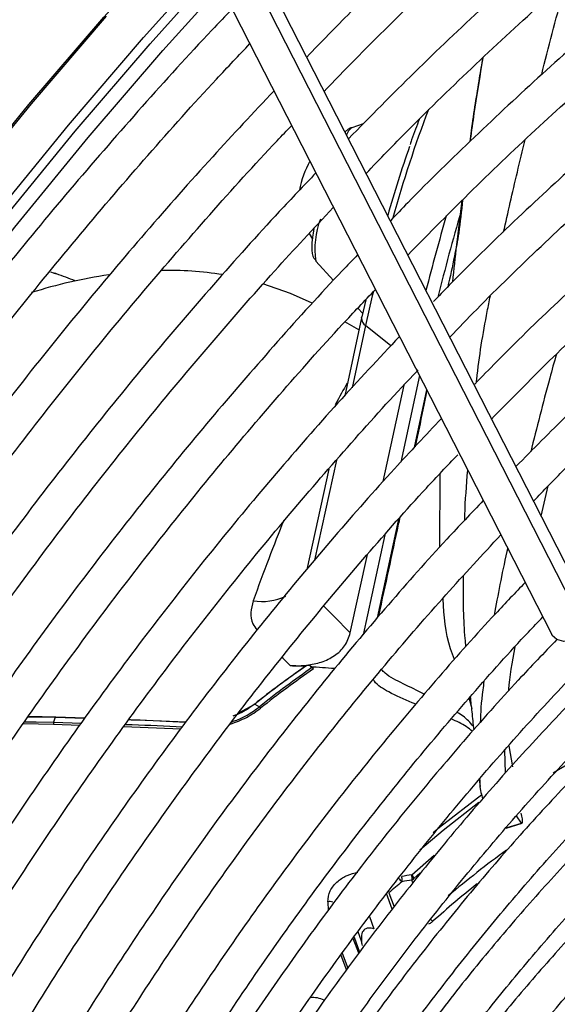
# Model space of a CAD drawing. Units: millimetres. Extents: x 5 to 414, y 3 to 291.
# Drawn here: x 386 to 388, y 176 to 178 of the extents above; entities that cross this region are included whole.
import ezdxf

# ---------------------------------------------------------------- set-up
doc = ezdxf.new("R2010")
doc.units = ezdxf.units.MM

msp = doc.modelspace()

# ---------------------------------------------------------------- linework, layer by layer
at = {"color": 7, "linetype": 'Continuous', "lineweight": 25}
for p, q in [((387.6692, 176.5188), (386.9292, 177.9678)), ((386.859, 177.8917), (387.5827, 176.4746)), ((387.1707, 177.5906), (387.1455, 177.5823)), ((387.0527, 177.3508), (387.0596, 177.3385)), ((387.0673, 177.2908), (387.1054, 177.2481)), ((386.4963, 177.2638), (386.4877, 177.2665)), ((387.1764, 177.2063), (387.168, 177.1688)), ((387.159, 177.188), (387.1696, 177.1762)), ((387.167, 177.1663), (387.1302, 176.9964)), ((387.1614, 177.1403), (387.1308, 177.158)), ((387.2937, 177.0405), (387.2526, 176.8512)), ((387.2143, 176.8089), (387.2601, 177.0195)), ((387.0954, 176.8362), (387.0477, 176.6167)), ((387.5597, 176.7331), (387.5751, 176.7991)), ((387.2181, 176.6925), (387.1706, 176.4739)), ((387.1424, 176.4778), (387.1797, 176.6492)), ((387.0537, 176.4065), (387.0599, 176.4029)), ((387.0621, 176.3995), (387.0599, 176.4029)), ((386.8986, 176.303), (386.934, 176.3225)), ((386.9323, 176.3215), (386.934, 176.3225)), ((386.934, 176.3225), (386.9441, 176.3166)), ((386.9441, 176.3166), (386.9465, 176.3134)), ((386.4386, 176.2947), (386.4972, 176.2937)), ((386.4986, 176.2941), (386.4388, 176.2951)), ((386.4281, 176.2796), (386.4941, 176.2786)), ((386.4972, 176.2937), (386.4941, 176.2826)), ((386.4941, 176.2826), (386.4941, 176.2786)), ((386.4941, 176.2826), (386.5547, 176.2808)), ((386.4941, 176.2786), (386.5516, 176.2765)), ((386.4986, 176.2941), (386.4972, 176.2937)), ((386.4972, 176.2937), (386.5623, 176.2916)), ((386.5623, 176.2915), (386.4986, 176.2941)), ((386.7831, 176.2828), (386.6582, 176.2877)), ((386.6473, 176.273), (386.7723, 176.2684)), ((387.4888, 176.2313), (387.4968, 176.1853)), ((387.4818, 176.1714), (387.4805, 176.2218)), ((387.4243, 176.1578), (387.4261, 176.1423)), ((387.4828, 176.0514), (387.5179, 176.0621)), ((387.517, 176.062), (387.506, 176.0779)), ((387.2816, 175.9408), (387.2955, 175.9533))]:
    msp.add_line(p, q, dxfattribs=at)
at = {"color": 8, "linetype": 'Continuous', "lineweight": 25}
for p, q in [((387.6593, 176.4789), (386.9097, 177.9468)), ((387.176, 177.1501), (387.1464, 177.0139)), ((387.231, 177.1054), (387.176, 177.1501)), ((387.2825, 176.8833), (387.3098, 177.0089)), ((387.112, 176.8554), (387.0645, 176.6367)), ((387.3385, 176.6659), (387.3388, 176.8265)), ((387.2016, 176.5108), (387.2485, 176.7268)), ((387.4086, 176.3123), (387.4021, 176.3352)), ((387.4831, 176.0518), (387.517, 176.062)), ((387.2767, 175.9493), (387.3255, 175.9922)), ((387.2795, 175.9316), (387.2772, 175.9377)), ((387.2342, 175.8738), (387.2214, 175.9082)), ((387.2267, 175.91), (387.2383, 175.879)), ((387.0933, 175.8902), (387.0941, 175.8708)), ((387.1841, 175.8579), (387.1942, 175.8309)), ((387.1672, 175.8043), (387.1596, 175.8248)), ((387.1611, 175.7775), (387.1489, 175.8102)), ((387.1506, 175.8125), (387.1627, 175.7798)), ((387.1218, 175.7736), (387.134, 175.7409)), ((387.1247, 175.7776), (387.137, 175.7448))]:
    msp.add_line(p, q, dxfattribs=at)
at = {"color": 7, "linetype": 'Continuous', "lineweight": 25, "flags": 128}
for points in [[(384.911, 175.2498), (385.0256, 175.4818), (385.1458, 175.7118), (385.2712, 175.9393), (385.4016, 176.1641), (385.537, 176.3858), (385.677, 176.6041), (385.8216, 176.8186), (385.9704, 177.029), (386.1232, 177.2351), (386.2799, 177.4365), (386.4401, 177.6329), (386.6037, 177.824), (386.7704, 178.0096), (386.94, 178.1893), (387.1122, 178.3629), (387.2867, 178.5302), (387.4633, 178.6908), (387.6417, 178.8447), (387.8217, 178.9914), (388.003, 179.1308), (388.1853, 179.2628), (388.3684, 179.387), (388.3689, 179.3873)], [(385.012, 175.1915), (385.1267, 175.4235), (385.2468, 175.6535), (385.3722, 175.881), (385.5026, 176.1058), (385.638, 176.3275), (385.7781, 176.5457), (385.9226, 176.7603), (386.0714, 176.9707), (386.2242, 177.1768), (386.3809, 177.3782), (386.5412, 177.5746), (386.7048, 177.7657), (386.8715, 177.9512)], [(385.0408, 175.1826), (385.1554, 175.4143), (385.2753, 175.6439), (385.4006, 175.871), (385.531, 176.0954), (385.6663, 176.3166), (385.8063, 176.5345), (385.9508, 176.7485), (386.0996, 176.9584), (386.2524, 177.164), (386.409, 177.3648), (386.5693, 177.5605), (386.7328, 177.751), (386.8995, 177.9358)], [(386.4963, 177.2638), (386.495, 177.2643), (386.4947, 177.2643)], [(387.0589, 177.1984), (387.012, 177.2198), (386.951, 177.2412)], [(387.167, 177.1663), (387.1672, 177.1668), (387.168, 177.1688)], [(387.6593, 176.4789), (387.6446, 176.4675), (387.6271, 176.4605), (387.6094, 176.459), (387.5942, 176.4632), (387.5838, 176.4725), (387.5827, 176.4746)], [(386.4303, 176.2838), (386.4559, 176.2834), (386.4941, 176.2826)], [(387.5862, 176.172), (387.5977, 176.1791), (387.6392, 176.2037)]]:
    msp.add_lwpolyline(points, dxfattribs=at)
at = {"color": 8, "linetype": 'Continuous', "lineweight": 25, "flags": 128}
for points in [[(384.9939, 175.1998), (385.1088, 175.4323), (385.2292, 175.6628), (385.3548, 175.8908), (385.4856, 176.116), (385.6212, 176.3382), (385.7616, 176.5569), (385.9064, 176.7719), (386.0555, 176.9828), (386.2087, 177.1893), (386.3657, 177.3911), (386.5263, 177.5879), (386.6902, 177.7794), (386.8573, 177.9654)], [(384.9131, 175.2464), (385.028, 175.479), (385.1484, 175.7094), (385.274, 175.9374), (385.4048, 176.1627), (385.5404, 176.3848), (385.6807, 176.6036), (385.8256, 176.8185), (385.9747, 177.0294), (386.1279, 177.2359), (386.2849, 177.4378), (386.4455, 177.6346), (386.6094, 177.8261)], [(387.1929, 177.224), (387.1906, 177.2145), (387.176, 177.1501)], [(387.3238, 176.0416), (387.3375, 176.053), (387.4301, 176.125)], [(387.4232, 176.107), (387.3453, 176.0459), (387.2946, 176.0032)]]:
    msp.add_lwpolyline(points, dxfattribs=at)
at = {"color": 8, "linetype": 'Continuous', "lineweight": 25}
for centre, radius, start, end in [((389.9447, 176.6251), 2.814, 159.2437, 164.3268), ((387.1671, 177.5549), 0.0349, 128.1263, 160.593), ((387.2398, 177.3185), 0.1747, 158.6704, 189.1153), ((386.4971, 177.2552), 0.00836, 65.7191, 89.4188), ((387.1843, 177.1652), 0.0173, 176.4922, 241.1193), ((386.9485, 176.6751), 0.1285, 261.646, 294.4057), ((371.6104, 161.0511), 21.8913, 44.80513, 45.0205), ((370.7627, 159.599), 23.3774, 45.96887, 46.0301), ((388.6897, 174.3354), 2.0578, 125.8684, 130.3771), ((388.7701, 174.2353), 2.1664, 128.5635, 131.9073), ((387.3383, 175.8719), 0.0287, 225.4393, 238.0579), ((387.0606, 175.6266), 0.0542, 62.733, 96.121)]:
    msp.add_arc(centre, radius, start, end, dxfattribs=at)
at = {"color": 7, "linetype": 'Continuous', "lineweight": 25}
for centre, radius, start, end in [((390.0037, 176.5943), 2.8912, 160.8799, 164.0219), ((387.225, 177.4122), 0.1964, 150.3658, 170.2431), ((392.2569, 175.9705), 5.0774, 163.6603, 165.8504), ((392.2365, 175.976), 5.0847, 163.859, 165.7661), ((386.744, 176.499), 0.7713, 81.1053, 91.1623), ((386.7755, 176.1755), 1.0971, 98.4315, 107.4923), ((386.318, 176.7214), 0.5713, 67.0002, 71.3674), ((388.2862, 174.6248), 2.1707, 124.9307, 128.5858), ((388.2885, 174.6249), 2.1717, 124.8573, 128.5871), ((388.297, 174.6212), 2.1691, 124.7727, 128.5886), ((386.6556, 170.5132), 5.9039, 86.23522, 86.54786), ((388.2973, 174.6205), 2.1658, 124.7727, 128.5886), ((389.9508, 172.6531), 4.246, 129.4054, 129.9099), ((387.3088, 175.9905), 0.0778, 218.6538, 226.7431), ((387.8134, 172.8577), 3.1379, 99.8486, 100.2529), ((387.2192, 175.9374), 0.0366, 9.1218, 12.7481), ((387.2269, 175.9382), 0.0289, 351.4197, 10.0348), ((387.8043, 172.8554), 3.1271, 99.7043, 100.1084), ((387.2579, 175.9329), 0.025, 18.5025, 41.1847), ((387.2472, 175.9423), 0.0304, 351.2554, 13.4626), ((387.2692, 175.9535), 0.0178, 296.7377, 314.2986), ((387.0975, 175.8696), 0.0211, 71.3965, 101.5913)]:
    msp.add_arc(centre, radius, start, end, dxfattribs=at)
at = {"color": 8, "linetype": 'Continuous', "lineweight": 25}
for start_param, end_param in [(0.323916, 0.400167), (0.674809, 0.816817)]:
    msp.add_ellipse((386.7123, 175.2256), major_axis=(0.5063, 1.8811), ratio=0.094041, start_param=start_param, end_param=end_param, dxfattribs=at)
at = {"color": 7, "linetype": 'Continuous', "lineweight": 25}
for centre, major_axis, ratio, start_param, end_param in [((387.9775, 174.4952), (3.4026, -0.9684), 0.488759, 1.981272, 1.983214), ((388.7274, 172.8342), (4.6183, -2.3906), 0.577768, 2.20403, 2.215705)]:
    msp.add_ellipse(centre, major_axis=major_axis, ratio=ratio, start_param=start_param, end_param=end_param, dxfattribs=at)
for points, knots in [([(389.1333, 179.2221), (389.1116, 179.2133), (389.0361, 179.1828), (388.9059, 179.1223), (388.7431, 179.041), (388.58, 178.9516), (388.4169, 178.855), (388.2541, 178.7511), (388.0917, 178.64), (387.9302, 178.5221), (387.7697, 178.3975), (387.6104, 178.2662), (387.4526, 178.1288), (387.2966, 177.9849), (387.1613, 177.8544), (387.079, 177.7696), (387.0472, 177.7368)], [0, 0, 0, 0, 0.0309147, 0.1076494, 0.1843893, 0.2611315, 0.3378733, 0.4146129, 0.4913492, 0.5680814, 0.6448088, 0.7215313, 0.7982486, 0.8749609, 0.9516682, 1, 1, 1, 1]), ([(387.0856, 177.6615), (387.1011, 177.6778), (387.1663, 177.7463), (387.2836, 177.8616), (387.4373, 178.0069), (387.5929, 178.1458), (387.75, 178.2785), (387.9084, 178.4048), (388.0678, 178.5244), (388.2279, 178.6372), (388.3886, 178.7429), (388.5495, 178.8415), (388.7105, 178.9328), (388.8712, 179.0164), (389.0108, 179.0836), (389.0965, 179.1198), (389.1291, 179.1336)], [0, 0, 0, 0, 0.0240431, 0.1014479, 0.1788475, 0.2562415, 0.3336296, 0.4110117, 0.4883877, 0.5657576, 0.6431217, 0.7204805, 0.7978347, 0.8751855, 0.9525344, 1, 1, 1, 1]), ([(389.1211, 178.9675), (389.0829, 178.9516), (388.9921, 178.9139), (388.8479, 178.8452), (388.689, 178.763), (388.5298, 178.673), (388.3708, 178.5757), (388.2122, 178.4712), (388.0542, 178.3597), (387.897, 178.2414), (387.7411, 178.1165), (387.5865, 177.9851), (387.4335, 177.8475), (387.2838, 177.7057), (387.1864, 177.6069), (387.1384, 177.5582)], [0, 0, 0, 0, 0.057198, 0.135972, 0.214751, 0.293531, 0.37231, 0.451086, 0.529857, 0.608624, 0.687386, 0.766142, 0.844892, 0.923637, 1, 1, 1, 1]), ([(387.1771, 177.4824), (387.2073, 177.5137), (387.2862, 177.5956), (387.4164, 177.7216), (387.5669, 177.861), (387.7193, 177.9939), (387.873, 178.1206), (388.0279, 178.2407), (388.1837, 178.3541), (388.3401, 178.4606), (388.4969, 178.5599), (388.6538, 178.6521), (388.8106, 178.7367), (388.9651, 178.8134), (389.0669, 178.8578), (389.1169, 178.8796)], [0, 0, 0, 0, 0.049301, 0.128799, 0.208292, 0.287779, 0.367259, 0.446732, 0.526198, 0.605658, 0.685112, 0.76456, 0.844003, 0.923444, 1, 1, 1, 1]), ([(389.1089, 178.7133), (389.1046, 178.7116), (389.0492, 178.69), (388.9419, 178.641), (388.7873, 178.5659), (388.6323, 178.4823), (388.4773, 178.3916), (388.3225, 178.2935), (388.1683, 178.1883), (388.0148, 178.0762), (387.8623, 177.9574), (387.7111, 177.8321), (387.5614, 177.7005), (387.4137, 177.5625), (387.3032, 177.455), (387.2427, 177.3919), (387.23, 177.3787)], [0, 0, 0, 0, 0.0068074, 0.087787, 0.1687746, 0.2497662, 0.330758, 0.4117476, 0.4927332, 0.5737138, 0.6546886, 0.7356573, 0.8166198, 0.897576, 0.9785262, 1, 1, 1, 1]), ([(387.2682, 177.3039), (387.3155, 177.352), (387.4104, 177.4486), (387.5557, 177.5866), (387.7031, 177.7194), (387.8521, 177.8459), (388.0024, 177.966), (388.1536, 178.0795), (388.3057, 178.1861), (388.4582, 178.2856), (388.611, 178.378), (388.7637, 178.4631), (388.916, 178.5402), (389.0297, 178.5939), (389.0923, 178.6194), (389.1046, 178.6244)], [0, 0, 0, 0, 0.080965, 0.16273, 0.244488, 0.326239, 0.407983, 0.489719, 0.571447, 0.653168, 0.734883, 0.816592, 0.898298, 0.980001, 1, 1, 1, 1]), ([(389.0966, 178.458), (389.0727, 178.4483), (388.999, 178.4185), (388.8748, 178.3602), (388.7242, 178.2836), (388.5733, 178.199), (388.4226, 178.1072), (388.2723, 178.0081), (388.1226, 177.9021), (387.9739, 177.7893), (387.8263, 177.6698), (387.6801, 177.544), (387.5357, 177.4118), (387.4169, 177.2978), (387.3472, 177.2259), (387.3241, 177.2021)], [0, 0, 0, 0, 0.0400768, 0.1235926, 0.2071155, 0.2906412, 0.3741656, 0.4576864, 0.5412023, 0.624712, 0.708215, 0.7917111, 0.8752002, 0.9586824, 1, 1, 1, 1]), ([(387.36, 177.1242), (387.3795, 177.1446), (387.4451, 177.2131), (387.5591, 177.3237), (387.7015, 177.4558), (387.8457, 177.5816), (387.9912, 177.7011), (388.1379, 177.8139), (388.2855, 177.9201), (388.4336, 178.0192), (388.582, 178.1112), (388.7305, 178.196), (388.8787, 178.2729), (388.9994, 178.3309), (389.0703, 178.3603), (389.0923, 178.3695)], [0, 0, 0, 0, 0.035792, 0.120041, 0.204282, 0.288516, 0.372741, 0.456957, 0.541166, 0.625365, 0.709558, 0.793743, 0.877924, 0.962102, 1, 1, 1, 1]), ([(386.4215, 178.3035), (386.4023, 178.2833), (386.3294, 178.207), (386.2057, 178.0691), (386.0505, 177.8902), (385.8986, 177.706), (385.7497, 177.5174), (385.6043, 177.3245), (385.4624, 177.1275), (385.3244, 176.9267), (385.1903, 176.7225), (385.0603, 176.515), (384.9346, 176.3046), (384.8138, 176.0913), (384.7245, 175.9279), (384.6771, 175.8351), (384.6667, 175.8149)], [0, 0, 0, 0, 0.02849, 0.107621, 0.186748, 0.265873, 0.344994, 0.424114, 0.503231, 0.582347, 0.661462, 0.740576, 0.819689, 0.898802, 0.977916, 1, 1, 1, 1]), ([(384.736, 175.7749), (384.744, 175.7905), (384.7887, 175.8784), (384.8749, 176.0365), (384.9947, 176.2487), (385.1193, 176.4581), (385.2482, 176.6646), (385.3812, 176.8679), (385.5182, 177.0677), (385.6589, 177.2638), (385.8032, 177.4558), (385.9509, 177.6435), (386.1017, 177.8268), (386.2556, 178.0049), (386.386, 178.1503), (386.466, 178.2342), (386.4928, 178.2624)], [0, 0, 0, 0, 0.017064, 0.095674, 0.174285, 0.252896, 0.331507, 0.410117, 0.488726, 0.567333, 0.645939, 0.724542, 0.803143, 0.881741, 0.960335, 1, 1, 1, 1]), ([(386.6034, 178.1985), (386.5841, 178.1783), (386.5113, 178.1021), (386.3875, 177.9642), (386.2324, 177.7852), (386.0804, 177.6011), (385.9315, 177.4124), (385.7861, 177.2195), (385.6443, 177.0225), (385.5062, 176.8218), (385.3721, 176.6175), (385.2422, 176.41), (385.1164, 176.1996), (384.9956, 175.9864), (384.9063, 175.823), (384.8589, 175.7302), (384.8485, 175.7099)], [0, 0, 0, 0, 0.02849, 0.107621, 0.186748, 0.265873, 0.344994, 0.424114, 0.503231, 0.582347, 0.661462, 0.740576, 0.819689, 0.898802, 0.977916, 1, 1, 1, 1]), ([(389.0844, 178.2039), (389.04, 178.1852), (388.9472, 178.1459), (388.8051, 178.0766), (388.6587, 177.9984), (388.5122, 177.9125), (388.366, 177.8194), (388.2203, 177.7193), (388.0755, 177.6122), (387.9317, 177.4985), (387.7893, 177.3783), (387.6486, 177.2517), (387.5234, 177.1331), (387.4462, 177.0544), (387.4145, 177.022)], [0, 0, 0, 0, 0.078876, 0.164987, 0.251102, 0.337219, 0.423333, 0.509442, 0.595544, 0.681639, 0.767727, 0.853807, 0.939878, 1, 1, 1, 1]), ([(384.9181, 175.6704), (384.926, 175.6859), (384.9706, 175.7736), (385.0567, 175.9315), (385.1765, 176.1437), (385.3012, 176.3531), (385.43, 176.5596), (385.563, 176.7629), (385.7, 176.9627), (385.8408, 177.1588), (385.9851, 177.3508), (386.1328, 177.5385), (386.2836, 177.7218), (386.4375, 177.9), (386.5679, 178.0454), (386.6478, 178.1292), (386.6746, 178.1574)], [0, 0, 0, 0, 0.016895, 0.095519, 0.174143, 0.252768, 0.331392, 0.410016, 0.488638, 0.567259, 0.645878, 0.724495, 0.803109, 0.881721, 0.960329, 1, 1, 1, 1]), ([(387.45, 176.9444), (387.4923, 176.9874), (387.5796, 177.0762), (387.7145, 177.2037), (387.8538, 177.3283), (387.9946, 177.4465), (388.1366, 177.5582), (388.2796, 177.6632), (388.4232, 177.7613), (388.5672, 177.8523), (388.7112, 177.9361), (388.8551, 178.0121), (388.9782, 178.072), (389.0529, 178.1034), (389.0801, 178.1148)], [0, 0, 0, 0, 0.0816621, 0.1685568, 0.2554427, 0.3423195, 0.4291867, 0.5160443, 0.6028925, 0.6897318, 0.7765632, 0.8633885, 0.95021, 1, 1, 1, 1]), ([(389.0721, 177.9486), (389.0535, 177.9412), (388.988, 177.9151), (388.8749, 177.8621), (388.7331, 177.79), (388.591, 177.7099), (388.4492, 177.6225), (388.3077, 177.528), (388.167, 177.4265), (388.0273, 177.3183), (387.8888, 177.2035), (387.752, 177.0824), (387.6235, 176.962), (387.5419, 176.8795), (387.5044, 176.8415)], [0, 0, 0, 0, 0.035347, 0.124267, 0.213197, 0.302131, 0.391063, 0.47999, 0.568911, 0.657824, 0.746728, 0.835624, 0.92451, 1, 1, 1, 1]), ([(387.5429, 176.766), (387.5652, 176.7891), (387.6308, 176.8572), (387.7422, 176.9641), (387.8765, 177.0868), (388.0125, 177.203), (388.1497, 177.3129), (388.288, 177.4161), (388.427, 177.5124), (388.5664, 177.6017), (388.7059, 177.6838), (388.8453, 177.7581), (388.9661, 177.8173), (389.04, 177.8484), (389.0679, 177.8602)], [0, 0, 0, 0, 0.046229, 0.136196, 0.226153, 0.3161, 0.406036, 0.495961, 0.585875, 0.675778, 0.765673, 0.85556, 0.945443, 1, 1, 1, 1]), ([(386.8845, 177.8418), (386.8696, 177.8263), (386.8031, 177.7572), (386.6875, 177.6293), (386.5381, 177.458), (386.3918, 177.2814), (386.2487, 177.1004), (386.109, 176.9151), (385.9729, 176.7257), (385.8405, 176.5326), (385.7122, 176.336), (385.588, 176.1362), (385.4683, 175.9334), (385.3556, 175.7334), (385.2853, 175.6), (385.2515, 175.5359)], [0, 0, 0, 0, 0.023692, 0.10558, 0.187464, 0.269345, 0.351222, 0.433097, 0.51497, 0.59684, 0.67871, 0.760578, 0.842446, 0.924314, 1, 1, 1, 1]), ([(385.3283, 175.5091), (385.3478, 175.5466), (385.4031, 175.6532), (385.4995, 175.8266), (385.6169, 176.0289), (385.7389, 176.2284), (385.8651, 176.4249), (385.9953, 176.6179), (386.1293, 176.8073), (386.267, 176.9927), (386.4081, 177.1739), (386.5523, 177.3507), (386.6997, 177.5224), (386.8234, 177.6611), (386.8987, 177.7404), (386.9232, 177.766)], [0, 0, 0, 0, 0.045166, 0.128354, 0.211541, 0.294729, 0.377916, 0.461102, 0.544286, 0.627468, 0.710648, 0.793824, 0.876997, 0.960166, 1, 1, 1, 1]), ([(387.4323, 177.7353), (387.4313, 177.7295), (387.4249, 177.6922), (387.4155, 177.6331), (387.4073, 177.5754), (387.4046, 177.5562)], [0, 0, 0, 0, 0.108174, 0.703409, 1, 1, 1, 1]), ([(386.9758, 177.663), (386.9309, 177.6152), (386.8361, 177.5143), (386.6945, 177.3537), (386.5506, 177.1831), (386.4099, 177.0077), (386.2725, 176.8279), (386.1386, 176.644), (386.0085, 176.4562), (385.8824, 176.2649), (385.7603, 176.0704), (385.6427, 175.8729), (385.5302, 175.6747), (385.4595, 175.5413), (385.4247, 175.4755)], [0, 0, 0, 0, 0.075659, 0.159912, 0.244161, 0.328406, 0.412648, 0.496887, 0.581124, 0.665359, 0.749593, 0.833827, 0.91806, 1, 1, 1, 1]), ([(385.5016, 175.4486), (385.5177, 175.4797), (385.5687, 175.5781), (385.6598, 175.7418), (385.7745, 175.9393), (385.8939, 176.1339), (386.0173, 176.3254), (386.1448, 176.5135), (386.2761, 176.698), (386.411, 176.8784), (386.5492, 177.0545), (386.6906, 177.2262), (386.8351, 177.3926), (386.9432, 177.513), (387.0038, 177.5761), (387.0145, 177.5872)], [0, 0, 0, 0, 0.0394067, 0.1250747, 0.2107431, 0.2964115, 0.382079, 0.4677453, 0.5534096, 0.6390716, 0.7247307, 0.8103864, 0.896038, 0.9816853, 1, 1, 1, 1]), ([(387.2931, 177.6003), (387.2876, 177.5862), (387.2811, 177.5691), (387.2742, 177.549), (387.2731, 177.5457)], [0, 0, 0, 0, 0.833442, 1, 1, 1, 1]), ([(386.664, 175.0461), (386.6772, 175.0708), (386.7194, 175.1496), (386.7955, 175.2803), (386.892, 175.4376), (386.9929, 175.5917), (387.0976, 175.7423), (387.206, 175.889), (387.3178, 176.0314), (387.4327, 176.1693), (387.5505, 176.3023), (387.6708, 176.43), (387.7934, 176.5522), (387.918, 176.6685), (388.0443, 176.7788), (388.1719, 176.8827), (388.3006, 176.98), (388.43, 177.0704), (388.5598, 177.1539), (388.6898, 177.23), (388.8195, 177.2988), (388.9488, 177.3599), (389.0772, 177.4134), (389.2044, 177.459), (389.3302, 177.4968), (389.4543, 177.5265), (389.5764, 177.5481), (389.6961, 177.5617), (389.8133, 177.5672), (389.9275, 177.5643), (390.0302, 177.555), (390.093, 177.543), (390.1201, 177.5379)], [0, 0, 0, 0, 0.015556, 0.049801, 0.084046, 0.118291, 0.152534, 0.186775, 0.221015, 0.255251, 0.289485, 0.323715, 0.357941, 0.392163, 0.42638, 0.460592, 0.494798, 0.529, 0.563196, 0.597389, 0.631577, 0.665764, 0.69995, 0.734138, 0.768331, 0.802534, 0.836752, 0.870991, 0.905259, 0.939565, 0.973914, 1, 1, 1, 1]), ([(387.1451, 177.582), (387.1447, 177.5819), (387.1411, 177.5812), (387.1359, 177.5774), (387.1326, 177.5743), (387.131, 177.5727)], [0, 0, 0, 0, 0.062088, 0.521927, 1, 1, 1, 1]), ([(387.0674, 177.4835), (387.0407, 177.4555), (386.9649, 177.3761), (386.843, 177.2395), (386.7017, 177.0746), (386.5636, 176.9047), (386.4288, 176.7304), (386.2974, 176.5519), (386.1698, 176.3695), (386.046, 176.1835), (385.9264, 175.9942), (385.8112, 175.8019), (385.7011, 175.609), (385.632, 175.479), (385.5979, 175.415)], [0, 0, 0, 0, 0.047471, 0.134307, 0.221137, 0.307964, 0.394787, 0.481607, 0.568425, 0.65524, 0.742054, 0.828867, 0.91568, 1, 1, 1, 1]), ([(390.0014, 177.3806), (389.9915, 177.3831), (389.9467, 177.3941), (389.8635, 177.4055), (389.7521, 177.4145), (389.6374, 177.4146), (389.5201, 177.4066), (389.4003, 177.3902), (389.2785, 177.3656), (389.1549, 177.3329), (389.0298, 177.292), (388.9035, 177.2432), (388.7765, 177.1865), (388.649, 177.1221), (388.5213, 177.0502), (388.3939, 176.9709), (388.2669, 176.8845), (388.1407, 176.7912), (388.0156, 176.6913), (387.892, 176.5849), (387.7701, 176.4724), (387.6503, 176.354), (387.5328, 176.2301), (387.4179, 176.1009), (387.306, 175.9668), (387.1973, 175.8282), (387.092, 175.6853), (386.9906, 175.5386), (386.8929, 175.3884), (386.8, 175.235), (386.7327, 175.1187), (386.6981, 175.0531), (386.6913, 175.0403)], [0, 0, 0, 0, 0.009949, 0.044733, 0.079567, 0.114454, 0.149394, 0.184381, 0.219408, 0.254467, 0.289551, 0.324653, 0.359766, 0.394886, 0.430008, 0.46513, 0.500249, 0.535365, 0.570476, 0.605582, 0.640684, 0.675781, 0.710874, 0.745962, 0.781047, 0.816129, 0.851209, 0.886286, 0.921363, 0.956438, 0.991513, 1, 1, 1, 1]), ([(387.3878, 177.4243), (387.3853, 177.3999), (387.3809, 177.3566), (387.3693, 177.2961), (387.3605, 177.2565), (387.3556, 177.2342)], [0, 0, 0, 0, 0.3604403, 0.6386886, 1, 1, 1, 1]), ([(385.6748, 175.3882), (385.6893, 175.416), (385.7379, 175.5096), (385.8257, 175.6666), (385.9378, 175.859), (386.0546, 176.0485), (386.1755, 176.2348), (386.3003, 176.4177), (386.429, 176.5968), (386.5612, 176.7719), (386.6967, 176.9426), (386.8354, 177.1087), (386.9714, 177.2642), (387.0624, 177.3618), (387.1052, 177.4076)], [0, 0, 0, 0, 0.037437, 0.125853, 0.21427, 0.302687, 0.391102, 0.479517, 0.567929, 0.656338, 0.744744, 0.833146, 0.921543, 1, 1, 1, 1]), ([(387.063, 177.362), (387.0619, 177.3553), (387.0592, 177.3392), (387.0579, 177.3232), (387.0587, 177.3107), (387.0602, 177.3007), (387.0649, 177.2946), (387.0666, 177.2925)], [0, 0, 0, 0, 0.230535, 0.553912, 0.751071, 0.916261, 1, 1, 1, 1]), ([(386.7727, 175.0229), (386.7978, 175.0684), (386.8516, 175.1656), (386.9395, 175.3116), (387.0349, 175.4609), (387.1344, 175.6068), (387.2377, 175.7489), (387.3444, 175.8869), (387.4543, 176.0204), (387.5671, 176.149), (387.6825, 176.2724), (387.8002, 176.3903), (387.9199, 176.5024), (388.0413, 176.6084), (388.164, 176.7081), (388.2878, 176.8011), (388.4122, 176.8873), (388.5371, 176.9664), (388.662, 177.0382), (388.7866, 177.1025), (388.9105, 177.1593), (389.0336, 177.2083), (389.1554, 177.2495), (389.2756, 177.2827), (389.394, 177.3079), (389.5102, 177.325), (389.624, 177.334), (389.7351, 177.335), (389.8428, 177.327), (389.914, 177.3186), (389.9482, 177.3107), (389.9486, 177.3106)], [0, 0, 0, 0, 0.031473, 0.067344, 0.103214, 0.139083, 0.17495, 0.210815, 0.246676, 0.282535, 0.318389, 0.354238, 0.390083, 0.425921, 0.461754, 0.497581, 0.533401, 0.569216, 0.605026, 0.640831, 0.676635, 0.712439, 0.748245, 0.78406, 0.819888, 0.855736, 0.891614, 0.927531, 0.963496, 0.999518, 1, 1, 1, 1]), ([(387.1585, 177.3043), (387.1472, 177.2926), (387.088, 177.2314), (386.9833, 177.1152), (386.8449, 176.956), (386.7097, 176.7916), (386.5776, 176.6227), (386.4491, 176.4495), (386.3241, 176.2725), (386.2031, 176.0917), (386.0862, 175.9077), (385.9736, 175.7206), (385.8685, 175.5368), (385.8033, 175.4144), (385.7723, 175.3562)], [0, 0, 0, 0, 0.02117, 0.11093, 0.200686, 0.290436, 0.380182, 0.469925, 0.559664, 0.649402, 0.739137, 0.828872, 0.918607, 1, 1, 1, 1]), ([(386.5005, 177.2628), (386.5002, 177.2628), (386.4998, 177.2628), (386.4988, 177.2631), (386.4976, 177.2634), (386.4967, 177.2637), (386.4963, 177.2638)], [0, 0, 0, 0, 0.3327476, 0.5673267, 0.7925389, 1, 1, 1, 1]), ([(385.8481, 175.3276), (385.8627, 175.3556), (385.9106, 175.4475), (385.997, 175.6011), (386.1067, 175.788), (386.2211, 175.972), (386.3395, 176.1528), (386.4619, 176.3301), (386.588, 176.5036), (386.7177, 176.6729), (386.8505, 176.8379), (386.9865, 176.9979), (387.1022, 177.1285), (387.1735, 177.2035), (387.1975, 177.2289)], [0, 0, 0, 0, 0.0399495, 0.131312, 0.2226749, 0.3140376, 0.405399, 0.4967586, 0.5881156, 0.6794693, 0.7708191, 0.8621643, 0.9535041, 1, 1, 1, 1]), ([(389.8295, 177.1527), (389.8114, 177.1568), (389.7595, 177.1684), (389.6701, 177.1785), (389.5619, 177.1838), (389.4506, 177.1804), (389.3368, 177.1688), (389.2208, 177.1489), (389.1028, 177.1208), (388.9832, 177.0845), (388.8624, 177.0402), (388.7407, 176.9881), (388.6184, 176.9281), (388.4959, 176.8606), (388.3735, 176.7857), (388.2516, 176.7037), (388.1305, 176.6147), (388.0104, 176.519), (387.8918, 176.4169), (387.775, 176.3087), (387.6602, 176.1947), (387.5478, 176.0751), (387.4381, 175.9504), (387.3314, 175.8208), (387.228, 175.6867), (387.1281, 175.5485), (387.032, 175.4066), (386.9402, 175.2612), (386.8627, 175.1313), (386.8179, 175.049), (386.8005, 175.017)], [0, 0, 0, 0, 0.019615, 0.056129, 0.092703, 0.129341, 0.166039, 0.20279, 0.239583, 0.27641, 0.313261, 0.350128, 0.387005, 0.423887, 0.460768, 0.497647, 0.534522, 0.571392, 0.608256, 0.645115, 0.681968, 0.718816, 0.755659, 0.792498, 0.829333, 0.866166, 0.902997, 0.939826, 0.976655, 1, 1, 1, 1]), ([(387.25, 177.126), (387.205, 177.0779), (387.1139, 176.9805), (386.9801, 176.8273), (386.8479, 176.6684), (386.7189, 176.5048), (386.5934, 176.3369), (386.4715, 176.1651), (386.3535, 175.9896), (386.2395, 175.8108), (386.13, 175.6288), (386.0313, 175.4566), (385.9715, 175.3441), (385.9449, 175.2939)], [0, 0, 0, 0, 0.090566, 0.183359, 0.276146, 0.368929, 0.461707, 0.554482, 0.647255, 0.740025, 0.832795, 0.925564, 1, 1, 1, 1]), ([(386.8822, 174.9996), (386.8929, 175.0193), (386.9306, 175.0888), (387.0001, 175.2056), (387.0903, 175.3496), (387.185, 175.4901), (387.2833, 175.627), (387.3851, 175.7597), (387.4902, 175.888), (387.5981, 176.0115), (387.7087, 176.1298), (387.8216, 176.2425), (387.9364, 176.3494), (388.0529, 176.4503), (388.1706, 176.5446), (388.2894, 176.6324), (388.4087, 176.7132), (388.5283, 176.7869), (388.6479, 176.8532), (388.767, 176.9121), (388.8854, 176.9632), (389.0027, 177.0066), (389.1185, 177.0421), (389.2327, 177.0696), (389.3448, 177.0891), (389.4545, 177.1004), (389.5617, 177.1038), (389.6656, 177.0983), (389.7372, 177.0909), (389.773, 177.0831), (389.7764, 177.0823)], [0, 0, 0, 0, 0.014919, 0.052675, 0.09043, 0.128184, 0.165936, 0.203686, 0.241432, 0.279173, 0.31691, 0.354641, 0.392366, 0.430085, 0.467796, 0.505499, 0.543196, 0.580885, 0.618569, 0.656249, 0.693927, 0.731607, 0.769292, 0.80699, 0.844708, 0.882456, 0.920246, 0.958091, 0.996001, 1, 1, 1, 1]), ([(387.5928, 177.0871), (387.5879, 177.0695), (387.5672, 176.9949), (387.5499, 176.9263), (387.5367, 176.8739)], [0, 0, 0, 0, 0.235873, 1, 1, 1, 1]), ([(386.0215, 175.2672), (386.0379, 175.2985), (386.087, 175.3919), (386.1738, 175.545), (386.2814, 175.7262), (386.3935, 175.9044), (386.5097, 176.0793), (386.6297, 176.2506), (386.7534, 176.4181), (386.8805, 176.5812), (387.0108, 176.7401), (387.1442, 176.8935), (387.2378, 176.9977), (387.2875, 177.0491), (387.291, 177.0527)], [0, 0, 0, 0, 0.047631, 0.142152, 0.236673, 0.331194, 0.425714, 0.520231, 0.614745, 0.709255, 0.80376, 0.89826, 0.992753, 1, 1, 1, 1]), ([(387.3093, 177.0072), (387.3038, 176.9794), (387.2956, 176.9376), (387.2869, 176.8982), (387.284, 176.8849)], [0, 0, 0, 0, 0.663147, 1, 1, 1, 1]), ([(387.3417, 176.9465), (387.3073, 176.9102), (387.2281, 176.8263), (387.107, 176.6887), (386.9782, 176.5351), (386.8526, 176.3768), (386.7304, 176.2141), (386.6118, 176.0475), (386.4972, 175.8771), (386.3865, 175.7035), (386.2803, 175.5267), (386.1907, 175.37), (386.1385, 175.2713), (386.1184, 175.2334)], [0, 0, 0, 0, 0.073598, 0.169863, 0.266123, 0.362377, 0.458626, 0.554871, 0.651113, 0.747353, 0.843591, 0.93983, 1, 1, 1, 1]), ([(389.6581, 176.9254), (389.6305, 176.9307), (389.5702, 176.9424), (389.4733, 176.9504), (389.3684, 176.9514), (389.2606, 176.9439), (389.1505, 176.9282), (389.0383, 176.9042), (388.9244, 176.8721), (388.8092, 176.8319), (388.693, 176.7837), (388.5762, 176.7278), (388.4591, 176.6642), (388.342, 176.5932), (388.2254, 176.5151), (388.1096, 176.43), (387.995, 176.3383), (387.8818, 176.2401), (387.7704, 176.1358), (387.6611, 176.0258), (387.5543, 175.9103), (387.4502, 175.7898), (387.3493, 175.6645), (387.2517, 175.5348), (387.1577, 175.4012), (387.0678, 175.2639), (386.9845, 175.1282), (386.9335, 175.0371), (386.9093, 174.9938)], [0, 0, 0, 0, 0.032466, 0.070996, 0.109602, 0.148282, 0.187031, 0.225837, 0.264688, 0.303572, 0.342479, 0.381399, 0.420327, 0.459255, 0.498181, 0.537102, 0.576016, 0.614924, 0.653825, 0.692719, 0.731608, 0.770491, 0.809369, 0.848243, 0.887114, 0.925983, 0.964851, 1, 1, 1, 1]), ([(386.1948, 175.2067), (386.2149, 175.2446), (386.267, 175.3426), (386.3563, 175.4982), (386.4619, 175.6733), (386.572, 175.8453), (386.686, 176.014), (386.8038, 176.1789), (386.9252, 176.3398), (387.0498, 176.4964), (387.1777, 176.6482), (387.2869, 176.7721), (387.3543, 176.8432), (387.3773, 176.8674)], [0, 0, 0, 0, 0.062069, 0.160653, 0.259237, 0.35782, 0.456401, 0.554979, 0.653553, 0.752122, 0.850686, 0.949243, 1, 1, 1, 1]), ([(386.9909, 174.9764), (386.9915, 174.9774), (387.0176, 175.0261), (387.0736, 175.1203), (387.159, 175.2583), (387.249, 175.3927), (387.3426, 175.5235), (387.4398, 175.6502), (387.5402, 175.7724), (387.6435, 175.8898), (387.7494, 176.002), (387.8574, 176.1086), (387.9674, 176.2092), (388.0789, 176.3037), (388.1916, 176.3917), (388.3051, 176.473), (388.4191, 176.5472), (388.5333, 176.6142), (388.6471, 176.6738), (388.7604, 176.7258), (388.8726, 176.7701), (388.9836, 176.8065), (389.0929, 176.8349), (389.2003, 176.8554), (389.3053, 176.8677), (389.4079, 176.8722), (389.5071, 176.8676), (389.5727, 176.8615), (389.6041, 176.8547), (389.6046, 176.8546)], [0, 0, 0, 0, 0.000873, 0.040838, 0.080804, 0.120767, 0.160729, 0.200687, 0.240641, 0.28059, 0.320532, 0.360468, 0.400396, 0.440316, 0.480227, 0.520128, 0.560021, 0.599906, 0.639785, 0.679661, 0.719536, 0.759415, 0.799306, 0.839219, 0.879165, 0.919158, 0.959215, 0.999351, 1, 1, 1, 1]), ([(387.4332, 176.7673), (387.4066, 176.7394), (387.3364, 176.6657), (387.2255, 176.5403), (387.1003, 176.3919), (386.9785, 176.2386), (386.8599, 176.0811), (386.745, 175.9196), (386.634, 175.7543), (386.527, 175.5858), (386.4246, 175.4142), (386.3461, 175.2764), (386.3034, 175.1952), (386.2917, 175.1729)], [0, 0, 0, 0, 0.060913, 0.161066, 0.261211, 0.36135, 0.461484, 0.561613, 0.661738, 0.761861, 0.861983, 0.962104, 1, 1, 1, 1]), ([(387.2507, 176.7308), (387.2496, 176.7257), (387.2342, 176.6545), (387.2187, 176.5827), (387.2044, 176.5161)], [0, 0, 0, 0, 0.071282, 1, 1, 1, 1]), ([(389.4861, 176.6974), (389.4797, 176.6989), (389.4427, 176.7076), (389.3717, 176.7154), (389.2733, 176.7204), (389.1716, 176.7164), (389.0676, 176.7043), (388.9613, 176.6839), (388.8533, 176.6552), (388.7438, 176.6185), (388.6333, 176.5738), (388.5221, 176.5213), (388.4107, 176.4611), (388.2993, 176.3936), (388.1884, 176.3188), (388.0783, 176.2372), (387.9694, 176.1489), (387.862, 176.0542), (387.7565, 175.9536), (387.6532, 175.8472), (387.5525, 175.7356), (387.4548, 175.6189), (387.3602, 175.4978), (387.2692, 175.3724), (387.1818, 175.2433), (387.0992, 175.1107), (387.0447, 175.0195), (387.0192, 174.9721), (387.0184, 174.9705)], [0, 0, 0, 0, 0.008506, 0.049349, 0.090281, 0.131307, 0.172421, 0.213611, 0.254862, 0.296158, 0.337485, 0.378831, 0.420187, 0.461545, 0.502899, 0.544247, 0.585588, 0.626921, 0.668245, 0.709561, 0.75087, 0.792172, 0.833469, 0.874762, 0.916052, 0.957339, 0.998626, 1, 1, 1, 1]), ([(386.368, 175.1463), (386.3936, 175.1939), (386.4507, 175.2995), (386.5446, 175.4604), (386.6484, 175.629), (386.7566, 175.7944), (386.8686, 175.9563), (386.9843, 176.1144), (387.1034, 176.2683), (387.2258, 176.4176), (387.3484, 176.5595), (387.4314, 176.6489), (387.4716, 176.6922)], [0, 0, 0, 0, 0.083961, 0.186465, 0.288969, 0.39147, 0.49397, 0.596465, 0.698955, 0.80144, 0.903917, 1, 1, 1, 1]), ([(387.4864, 176.663), (387.4859, 176.6607), (387.4732, 176.6064), (387.465, 176.5606), (387.4571, 176.5169)], [0, 0, 0, 0, 0.043299, 1, 1, 1, 1]), ([(387.1007, 174.953), (387.1203, 174.9874), (387.1653, 175.0664), (387.2409, 175.187), (387.3264, 175.3146), (387.4157, 175.4385), (387.5086, 175.5582), (387.6045, 175.6734), (387.7033, 175.7836), (387.8045, 175.8885), (387.9078, 175.9877), (388.0129, 176.0809), (388.1194, 176.1678), (388.2268, 176.248), (388.3349, 176.3213), (388.4432, 176.3875), (388.5514, 176.4464), (388.6591, 176.4977), (388.7658, 176.5413), (388.8713, 176.5771), (388.9752, 176.6049), (389.0771, 176.6247), (389.1768, 176.6366), (389.2737, 176.6401), (389.3591, 176.6369), (389.4106, 176.6289), (389.432, 176.6256)], [0, 0, 0, 0, 0.032796, 0.075416, 0.118034, 0.160649, 0.20326, 0.245865, 0.288464, 0.331055, 0.373637, 0.416209, 0.45877, 0.50132, 0.543859, 0.586388, 0.628907, 0.671421, 0.713933, 0.756449, 0.798977, 0.84153, 0.884123, 0.926774, 0.969504, 1, 1, 1, 1]), ([(387.5246, 176.5882), (387.503, 176.5656), (387.439, 176.4988), (387.3355, 176.382), (387.2144, 176.2386), (387.0965, 176.0904), (386.982, 175.9378), (386.8711, 175.7813), (386.7642, 175.6212), (386.6612, 175.4578), (386.5631, 175.2912), (386.4976, 175.1759), (386.4663, 175.1157), (386.4647, 175.1125)], [0, 0, 0, 0, 0.053575, 0.158116, 0.262648, 0.367173, 0.471692, 0.576205, 0.680715, 0.785221, 0.889727, 0.994232, 1, 1, 1, 1]), ([(386.5412, 175.0858), (386.5435, 175.0903), (386.5754, 175.1512), (386.6412, 175.2665), (386.7388, 175.4313), (386.8412, 175.5929), (386.9475, 175.7512), (387.0577, 175.9058), (387.1714, 176.0564), (387.2884, 176.2027), (387.4086, 176.3439), (387.5004, 176.4473), (387.5527, 176.5018), (387.5632, 176.5128)], [0, 0, 0, 0, 0.008416, 0.11562, 0.222825, 0.330029, 0.437231, 0.544428, 0.651621, 0.758807, 0.865985, 0.973155, 1, 1, 1, 1]), ([(387.0472, 176.4073), (387.058, 176.4092), (387.0796, 176.4128), (387.1085, 176.427), (387.1322, 176.4483), (387.139, 176.468), (387.1424, 176.4778)], [0, 0, 0, 0, 0.251745, 0.502283, 0.751519, 1, 1, 1, 1]), ([(389.314, 176.4693), (389.2951, 176.4729), (389.2467, 176.4822), (389.165, 176.4877), (389.0698, 176.487), (388.9719, 176.4777), (388.8717, 176.4601), (388.7697, 176.4343), (388.6661, 176.4004), (388.5615, 176.3585), (388.4563, 176.3088), (388.3507, 176.2514), (388.2453, 176.1866), (388.1405, 176.1147), (388.0365, 176.036), (387.9338, 175.9506), (387.8328, 175.859), (387.7338, 175.7616), (387.6372, 175.6586), (387.5433, 175.5504), (387.4526, 175.4375), (387.3652, 175.3203), (387.2816, 175.1992), (387.2019, 175.075), (387.1524, 174.9897), (387.1277, 174.9472)], [0, 0, 0, 0, 0.0279904, 0.0717327, 0.1155915, 0.1595649, 0.2036396, 0.2477966, 0.2920151, 0.3362755, 0.3805616, 0.4248604, 0.4691618, 0.5134587, 0.5577475, 0.6020266, 0.6462953, 0.6905535, 0.7348021, 0.7790421, 0.8232746, 0.867501, 0.9117229, 0.9559418, 1, 1, 1, 1]), ([(387.594, 176.4635), (387.5657, 176.434), (387.4966, 176.3621), (387.3895, 176.2414), (387.2727, 176.1029), (387.1592, 175.9595), (387.0491, 175.8119), (386.9427, 175.6603), (386.8402, 175.5051), (386.742, 175.3467), (386.6569, 175.2017), (386.6067, 175.1086), (386.586, 175.0702)], [0, 0, 0, 0, 0.07378, 0.180244, 0.286699, 0.393145, 0.499585, 0.606018, 0.712448, 0.818874, 0.9253, 1, 1, 1, 1]), ([(387.4886, 176.3512), (387.4887, 176.3523), (387.4907, 176.3793), (387.4968, 176.4141), (387.5026, 176.4475)], [0, 0, 0, 0, 0.043, 1, 1, 1, 1]), ([(387.0111, 176.4064), (387.0179, 176.4062), (387.03, 176.4057), (387.042, 176.4068), (387.0472, 176.4073)], [0, 0, 0, 0, 0.5599899, 1, 1, 1, 1]), ([(387.0433, 176.4044), (387.044, 176.4049), (387.0454, 176.4058), (387.0467, 176.4066), (387.0473, 176.407)], [0, 0, 0, 0, 0.559826, 1, 1, 1, 1]), ([(387.2104, 174.9296), (387.2264, 174.9573), (387.2665, 175.0271), (387.3358, 175.1359), (387.4173, 175.2557), (387.5027, 175.3715), (387.5914, 175.4831), (387.6831, 175.59), (387.7775, 175.6917), (387.8742, 175.788), (387.9727, 175.8784), (388.0728, 175.9625), (388.174, 176.0402), (388.2758, 176.111), (388.378, 176.1747), (388.4801, 176.2311), (388.5817, 176.2799), (388.6824, 176.3211), (388.7818, 176.3545), (388.8795, 176.3799), (388.9752, 176.3973), (389.0686, 176.4068), (389.159, 176.4076), (389.2228, 176.4043), (389.2553, 176.3984), (389.2599, 176.3976)], [0, 0, 0, 0, 0.0302236, 0.0760928, 0.1219597, 0.1678223, 0.2136791, 0.2595283, 0.3053683, 0.3511976, 0.3970146, 0.4428182, 0.4886075, 0.5343825, 0.5801436, 0.6258928, 0.6716339, 0.7173724, 0.7631147, 0.808873, 0.8546638, 0.9005084, 0.9464325, 0.9924642, 1, 1, 1, 1]), ([(387.2859, 176.3219), (387.2831, 176.323), (387.2621, 176.3312), (387.23, 176.346), (387.1995, 176.3641), (387.1937, 176.3748), (387.1929, 176.3761)], [0, 0, 0, 0, 0.073272, 0.565764, 0.944392, 1, 1, 1, 1]), ([(387.4346, 176.3719), (387.4337, 176.3657), (387.4283, 176.3307), (387.4273, 176.3038), (387.4265, 176.2817)], [0, 0, 0, 0, 0.1753233, 1, 1, 1, 1]), ([(387.4046, 176.3383), (387.4057, 176.3274), (387.4081, 176.3038), (387.4108, 176.2791), (387.4123, 176.2658)], [0, 0, 0, 0, 0.463391, 1, 1, 1, 1]), ([(386.8844, 176.2843), (386.8851, 176.2845), (386.9081, 176.2904), (386.9264, 176.3037), (386.9441, 176.3166)], [0, 0, 0, 0, 0.030086, 1, 1, 1, 1]), ([(386.9323, 176.3215), (386.9238, 176.3153), (386.9099, 176.3051), (386.8924, 176.2985), (386.8857, 176.2959)], [0, 0, 0, 0, 0.617775, 1, 1, 1, 1]), ([(386.8799, 176.2784), (386.8922, 176.2829), (386.9169, 176.2921), (386.9365, 176.3062), (386.9465, 176.3134)], [0, 0, 0, 0, 0.4942461, 1, 1, 1, 1]), ([(386.6509, 176.2779), (386.6559, 176.2778), (386.6972, 176.2766), (386.7388, 176.2744), (386.7754, 176.2726)], [0, 0, 0, 0, 0.118952, 1, 1, 1, 1]), ([(386.6587, 176.2885), (386.6621, 176.2883), (386.7034, 176.287), (386.745, 176.2848), (386.7831, 176.2828)], [0, 0, 0, 0, 0.082558, 1, 1, 1, 1]), ([(387.4093, 176.2624), (387.4049, 176.2662), (387.3922, 176.2772), (387.3748, 176.2846), (387.3633, 176.2895)], [0, 0, 0, 0, 0.340858, 1, 1, 1, 1]), ([(389.1481, 176.2343), (389.1475, 176.2344), (389.1193, 176.2404), (389.0605, 176.2448), (388.9719, 176.2466), (388.8801, 176.2392), (388.7862, 176.2237), (388.6903, 176.2), (388.5929, 176.168), (388.4945, 176.1281), (388.3954, 176.0804), (388.2962, 176.0251), (388.1972, 175.9624), (388.0988, 175.8927), (388.0015, 175.8162), (387.9057, 175.7332), (387.8117, 175.6442), (387.72, 175.5495), (387.6309, 175.4495), (387.5448, 175.3447), (387.462, 175.2354), (387.383, 175.1221), (387.3146, 175.0167), (387.2746, 174.948), (387.258, 174.9194)], [0, 0, 0, 0, 0.001073, 0.048704, 0.096484, 0.144416, 0.192486, 0.240669, 0.288935, 0.337258, 0.385615, 0.433988, 0.482362, 0.53073, 0.579086, 0.627429, 0.675758, 0.724074, 0.772379, 0.820673, 0.868958, 0.917237, 0.965512, 1, 1, 1, 1]), ([(387.3399, 174.9009), (387.3555, 174.9274), (387.3942, 174.9931), (387.4609, 175.0945), (387.539, 175.2052), (387.6207, 175.3117), (387.7056, 175.4137), (387.7932, 175.5107), (387.8833, 175.6023), (387.9753, 175.6881), (388.0688, 175.7678), (388.1635, 175.841), (388.2589, 175.9073), (388.3546, 175.9666), (388.4501, 176.0185), (388.5451, 176.0629), (388.639, 176.0996), (388.7315, 176.1284), (388.8222, 176.1492), (388.9107, 176.1622), (388.9965, 176.1667), (389.0637, 176.1652), (389.101, 176.1595), (389.112, 176.1578)], [0, 0, 0, 0, 0.033642, 0.083481, 0.133316, 0.183145, 0.232964, 0.282772, 0.332566, 0.382345, 0.432106, 0.481848, 0.531572, 0.581276, 0.630966, 0.680645, 0.730321, 0.780005, 0.829715, 0.879477, 0.929324, 0.979293, 1, 1, 1, 1]), ([(387.4252, 176.1589), (387.4252, 176.1548), (387.4255, 176.1355), (387.4292, 176.1242), (387.432, 176.1154)], [0, 0, 0, 0, 0.213469, 1, 1, 1, 1]), ([(387.5155, 176.0842), (387.5164, 176.0797), (387.5178, 176.072), (387.5187, 176.0632), (387.5176, 176.0624), (387.517, 176.062)], [0, 0, 0, 0, 0.358128, 0.617128, 1, 1, 1, 1]), ([(387.0933, 175.8902), (387.0942, 175.8982), (387.096, 175.9143), (387.1133, 175.935), (387.1354, 175.9491), (387.151, 175.9529), (387.1588, 175.9548)], [0, 0, 0, 0, 0.27859, 0.559221, 0.780329, 1, 1, 1, 1]), ([(387.3141, 175.8418), (387.3153, 175.8424), (387.3171, 175.8432), (387.3195, 175.8447), (387.3214, 175.8461), (387.3225, 175.8471), (387.3231, 175.8475)], [0, 0, 0, 0, 0.3398995, 0.5599799, 0.7797994, 1, 1, 1, 1]), ([(387.1942, 175.8309), (387.1903, 175.8319), (387.1844, 175.8335), (387.1767, 175.8317), (387.1719, 175.8285), (387.1684, 175.8235), (387.166, 175.8153), (387.1667, 175.8087), (387.1672, 175.8043)], [0, 0, 0, 0, 0.2539297, 0.3814455, 0.4999999, 0.6185287, 0.7460703, 1, 1, 1, 1]), ([(387.1691, 175.7944), (387.1687, 175.7963), (387.1681, 175.7996), (387.1675, 175.8029), (387.1672, 175.8043)], [0, 0, 0, 0, 0.559633, 1, 1, 1, 1])]:
    msp.add_open_spline(points, degree=3, knots=knots, dxfattribs=at)
at = {"color": 8, "linetype": 'Continuous', "lineweight": 25}
for points, knots in [([(387.5608, 177.6985), (387.5758, 177.7583), (387.5927, 177.8255), (387.6132, 177.8944), (387.6155, 177.9021)], [0, 0, 0, 0, 0.888641, 1, 1, 1, 1]), ([(387.4041, 177.5522), (387.4052, 177.5599), (387.4119, 177.6087), (387.4217, 177.6719), (387.43, 177.7207), (387.4325, 177.7355)], [0, 0, 0, 0, 0.116732, 0.731443, 1, 1, 1, 1]), ([(387.4774, 177.3543), (387.487, 177.3968), (387.5013, 177.4607), (387.519, 177.5322), (387.5249, 177.5561)], [0, 0, 0, 0, 0.666124, 1, 1, 1, 1]), ([(387.3665, 177.2454), (387.3692, 177.2723), (387.3753, 177.3315), (387.3828, 177.3909), (387.3869, 177.4234)], [0, 0, 0, 0, 0.454694, 1, 1, 1, 1]), ([(386.5, 177.263), (386.5, 177.263), (386.5002, 177.263), (386.5004, 177.2629), (386.5005, 177.2628)], [0, 0, 0, 0, 0.088005, 1, 1, 1, 1]), ([(387.418, 177.0255), (387.4183, 177.0277), (387.424, 177.0807), (387.4341, 177.1429), (387.4463, 177.2032), (387.4486, 177.2144)], [0, 0, 0, 0, 0.032664, 0.820314, 1, 1, 1, 1]), ([(387.3927, 176.7243), (387.3927, 176.7282), (387.3934, 176.7638), (387.3965, 176.8008), (387.3992, 176.8338)], [0, 0, 0, 0, 0.107427, 1, 1, 1, 1]), ([(387.3952, 176.4476), (387.3946, 176.4536), (387.3904, 176.4966), (387.3889, 176.5515), (387.39, 176.6008), (387.3901, 176.6033)], [0, 0, 0, 0, 0.133133, 0.95491, 1, 1, 1, 1]), ([(387.3704, 176.4199), (387.3674, 176.4276), (387.3505, 176.4698), (387.3473, 176.5162), (387.345, 176.5531), (387.345, 176.5538)], [0, 0, 0, 0, 0.17893, 0.984053, 1, 1, 1, 1]), ([(386.9299, 176.548), (386.9258, 176.5307), (386.9206, 176.5083), (386.9354, 176.4886), (386.9388, 176.484)], [0, 0, 0, 0, 0.767206, 1, 1, 1, 1]), ([(387.3044, 176.3439), (387.3042, 176.344), (387.2887, 176.352), (387.259, 176.3662), (387.2242, 176.3835), (387.2131, 176.3951), (387.2106, 176.3977)], [0, 0, 0, 0, 0.005306, 0.445941, 0.874118, 1, 1, 1, 1]), ([(387.4114, 176.2736), (387.4044, 176.2816), (387.3941, 176.2935), (387.3802, 176.3016), (387.3758, 176.3042)], [0, 0, 0, 0, 0.677553, 1, 1, 1, 1])]:
    msp.add_open_spline(points, degree=3, knots=knots, dxfattribs=at)

doc.saveas('drawing.dxf')
